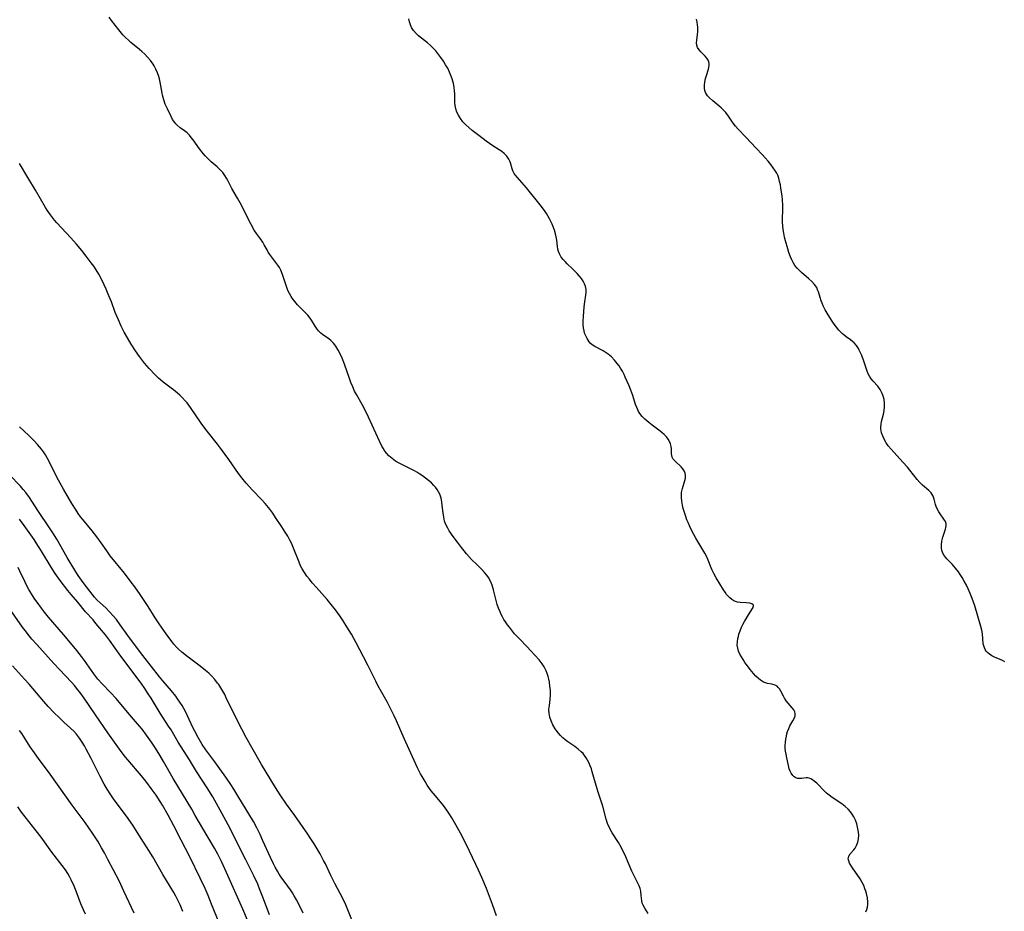
# Model space of a CAD drawing. Units: inches. Extents: x 2065667 to 2071183, y 201066 to 206540.
# Drawn here: x 2066122 to 2066308, y 203725 to 203893 of the extents above; entities that cross this region are included whole.
import ezdxf

# ---------------------------------------------------------------- set-up
doc = ezdxf.new("R2010")
doc.units = ezdxf.units.IN
doc.header["$MEASUREMENT"] = 0
doc.layers.add('c_06_T14S_R19E', color=242, linetype='Continuous')

msp = doc.modelspace()

# ---------------------------------------------------------------- linework, layer by layer
at = {"layer": 'c_06_T14S_R19E'}
for points in [[(2066240.8, 203724.42, 998), (2066240.16, 203725.39, 998), (2066239.84, 203725.95, 998), (2066239.69, 203726.34, 998), (2066239.59, 203726.78, 998), (2066239.52, 203727.79, 998), (2066239.4, 203728.6, 998), (2066239.27, 203729.13, 998), (2066239.09, 203729.63, 998), (2066238.88, 203730.13, 998), (2066238.63, 203730.64, 998), (2066237.74, 203732.39, 998), (2066237.22, 203733.57, 998), (2066236.38, 203735.54, 998), (2066236.17, 203736.01, 998), (2066235.78, 203736.8, 998), (2066235.21, 203737.8, 998), (2066234.04, 203739.63, 998), (2066233.59, 203740.44, 998), (2066233.16, 203741.41, 998), (2066232.9, 203742.2, 998), (2066232.31, 203744.45, 998), (2066232.12, 203745.03, 998), (2066231.37, 203747.3, 998), (2066231.17, 203747.94, 998), (2066230.27, 203751.14, 998), (2066230.09, 203751.72, 998), (2066229.88, 203752.27, 998), (2066229.63, 203752.89, 998), (2066229.37, 203753.39, 998), (2066229.11, 203753.82, 998), (2066228.82, 203754.23, 998), (2066228.52, 203754.6, 998), (2066228.19, 203754.94, 998), (2066227.61, 203755.46, 998), (2066226.97, 203755.93, 998), (2066225.67, 203756.81, 998), (2066225.16, 203757.18, 998), (2066224.68, 203757.57, 998), (2066224.25, 203757.99, 998), (2066223.86, 203758.44, 998), (2066223.42, 203759.04, 998), (2066223.26, 203759.3, 998), (2066222.83, 203760.06, 998), (2066222.5, 203760.79, 998), (2066222.25, 203761.51, 998), (2066222.1, 203762.23, 998), (2066222.09, 203762.96, 998), (2066222.17, 203763.71, 998), (2066222.32, 203764.84, 998), (2066222.37, 203765.71, 998), (2066222.35, 203766.52, 998), (2066222.28, 203767.33, 998), (2066222.16, 203768.11, 998), (2066222.05, 203768.64, 998), (2066221.91, 203769.16, 998), (2066221.74, 203769.7, 998), (2066221.53, 203770.24, 998), (2066221.29, 203770.75, 998), (2066221.04, 203771.18, 998), (2066220.78, 203771.58, 998), (2066220.23, 203772.28, 998), (2066218.6, 203774.1, 998), (2066217.98, 203774.76, 998), (2066216.51, 203776.26, 998), (2066215.6, 203777.25, 998), (2066214.61, 203778.45, 998), (2066214.23, 203778.95, 998), (2066213.87, 203779.47, 998), (2066213.57, 203779.93, 998), (2066213.3, 203780.41, 998), (2066213.06, 203780.87, 998), (2066212.85, 203781.35, 998), (2066212.57, 203782.04, 998), (2066212.33, 203782.75, 998), (2066212.18, 203783.24, 998), (2066211.62, 203785.5, 998), (2066211.48, 203785.97, 998), (2066211.34, 203786.4, 998), (2066211.03, 203787.14, 998), (2066210.65, 203787.84, 998), (2066210.35, 203788.28, 998), (2066209.91, 203788.83, 998), (2066209.43, 203789.34, 998), (2066208.51, 203790.25, 998), (2066207.49, 203791.29, 998), (2066206.53, 203792.35, 998), (2066206.09, 203792.87, 998), (2066205.56, 203793.52, 998), (2066204.8, 203794.53, 998), (2066204, 203795.62, 998), (2066203.27, 203796.69, 998), (2066202.97, 203797.19, 998), (2066202.63, 203797.86, 998), (2066202.4, 203798.48, 998), (2066202.22, 203799.23, 998), (2066202.1, 203800.05, 998), (2066201.95, 203801.46, 998), (2066201.86, 203802.16, 998), (2066201.72, 203802.84, 998), (2066201.47, 203803.61, 998), (2066200.98, 203804.51, 998), (2066200.7, 203804.89, 998), (2066200.38, 203805.24, 998), (2066199.89, 203805.71, 998), (2066199.36, 203806.15, 998), (2066198.21, 203807.03, 998), (2066197.69, 203807.4, 998), (2066197.15, 203807.74, 998), (2066196.71, 203808, 998), (2066195.69, 203808.53, 998), (2066194.19, 203809.26, 998), (2066193.69, 203809.52, 998), (2066193.13, 203809.86, 998), (2066192.47, 203810.32, 998), (2066191.87, 203810.85, 998), (2066191.48, 203811.28, 998), (2066191.12, 203811.75, 998), (2066190.79, 203812.26, 998), (2066190.55, 203812.68, 998), (2066190.08, 203813.61, 998), (2066188.05, 203818.16, 998), (2066187.47, 203819.36, 998), (2066186.81, 203820.56, 998), (2066185.73, 203822.43, 998), (2066185.41, 203823.08, 998), (2066185.04, 203823.88, 998), (2066184.7, 203824.69, 998), (2066184.42, 203825.45, 998), (2066183.49, 203828.13, 998), (2066183.03, 203829.31, 998), (2066182.62, 203830.24, 998), (2066182.32, 203830.82, 998), (2066181.87, 203831.56, 998), (2066181.43, 203832.12, 998), (2066180.94, 203832.62, 998), (2066180.54, 203832.95, 998), (2066179.34, 203833.78, 998), (2066179.04, 203834.02, 998), (2066178.63, 203834.41, 998), (2066178.34, 203834.75, 998), (2066177.95, 203835.31, 998), (2066177.24, 203836.47, 998), (2066177, 203836.82, 998), (2066176.55, 203837.39, 998), (2066176.04, 203837.94, 998), (2066174.61, 203839.38, 998), (2066174.1, 203839.97, 998), (2066173.63, 203840.61, 998), (2066173.41, 203840.96, 998), (2066173.1, 203841.52, 998), (2066172.83, 203842.09, 998), (2066172.42, 203843.18, 998), (2066171.87, 203844.91, 998), (2066171.61, 203845.6, 998), (2066171.48, 203845.88, 998), (2066171.2, 203846.38, 998), (2066170.89, 203846.86, 998), (2066170.55, 203847.33, 998), (2066169.77, 203848.35, 998), (2066169.39, 203848.87, 998), (2066169.11, 203849.32, 998), (2066168.87, 203849.73, 998), (2066168.36, 203850.67, 998), (2066168.07, 203851.19, 998), (2066167.64, 203851.82, 998), (2066166.9, 203852.82, 998), (2066166.47, 203853.48, 998), (2066165.82, 203854.68, 998), (2066163.8, 203858.65, 998), (2066163.31, 203859.52, 998), (2066162.26, 203861.33, 998), (2066161.47, 203862.83, 998), (2066161.2, 203863.31, 998), (2066160.91, 203863.77, 998), (2066160.51, 203864.33, 998), (2066159.92, 203864.98, 998), (2066159.44, 203865.42, 998), (2066158.35, 203866.35, 998), (2066157.89, 203866.78, 998), (2066157.22, 203867.49, 998), (2066156.84, 203867.95, 998), (2066156.15, 203868.83, 998), (2066154.92, 203870.53, 998), (2066154.58, 203870.99, 998), (2066154.22, 203871.41, 998), (2066153.77, 203871.86, 998), (2066153.29, 203872.24, 998), (2066152.46, 203872.81, 998), (2066151.92, 203873.26, 998), (2066151.65, 203873.55, 998), (2066151.44, 203873.8, 998), (2066151.06, 203874.37, 998), (2066150.75, 203874.95, 998), (2066150.06, 203876.36, 998), (2066149.67, 203877.26, 998), (2066149.38, 203878.1, 998), (2066149.15, 203878.97, 998), (2066149.06, 203879.36, 998), (2066148.71, 203881.38, 998), (2066148.56, 203882.01, 998), (2066148.43, 203882.45, 998), (2066148.19, 203883.16, 998), (2066147.9, 203883.85, 998), (2066147.57, 203884.51, 998), (2066147.39, 203884.8, 998), (2066146.9, 203885.5, 998), (2066146.34, 203886.15, 998), (2066145.81, 203886.69, 998), (2066145.24, 203887.2, 998), (2066144.81, 203887.58, 998), (2066143.17, 203888.93, 998), (2066142.7, 203889.34, 998), (2066142.16, 203889.84, 998), (2066141.65, 203890.38, 998), (2066140.88, 203891.28, 998), (2066139.52, 203893.06, 998), (2066139.07, 203893.7, 998)], [(2066281.89, 203724.69, 1000), (2066282.06, 203725.13, 1000), (2066282.19, 203725.6, 1000), (2066282.26, 203726.11, 1000), (2066282.27, 203726.57, 1000), (2066282.19, 203727.37, 1000), (2066282.01, 203728.19, 1000), (2066281.88, 203728.63, 1000), (2066281.73, 203729.07, 1000), (2066281.5, 203729.66, 1000), (2066281.23, 203730.23, 1000), (2066280.81, 203730.95, 1000), (2066279.4, 203733.04, 1000), (2066278.84, 203733.92, 1000), (2066278.66, 203734.32, 1000), (2066278.58, 203734.75, 1000), (2066278.67, 203735.22, 1000), (2066278.92, 203735.65, 1000), (2066279.62, 203736.44, 1000), (2066279.86, 203736.75, 1000), (2066280.16, 203737.27, 1000), (2066280.38, 203737.86, 1000), (2066280.51, 203738.51, 1000), (2066280.55, 203739.17, 1000), (2066280.51, 203739.78, 1000), (2066280.41, 203740.41, 1000), (2066280.18, 203741.31, 1000), (2066279.92, 203742.04, 1000), (2066279.65, 203742.63, 1000), (2066279.32, 203743.18, 1000), (2066279.02, 203743.6, 1000), (2066278.54, 203744.13, 1000), (2066278, 203744.61, 1000), (2066277.34, 203745.1, 1000), (2066275.51, 203746.33, 1000), (2066274.96, 203746.75, 1000), (2066274.48, 203747.15, 1000), (2066274.14, 203747.47, 1000), (2066272.62, 203749, 1000), (2066272.17, 203749.4, 1000), (2066271.83, 203749.66, 1000), (2066271.53, 203749.84, 1000), (2066271.22, 203749.96, 1000), (2066270.91, 203750.02, 1000), (2066270.61, 203750.03, 1000), (2066269.76, 203749.92, 1000), (2066269.36, 203749.89, 1000), (2066269.01, 203749.91, 1000), (2066268.67, 203750.01, 1000), (2066268.37, 203750.19, 1000), (2066268.1, 203750.44, 1000), (2066267.77, 203750.92, 1000), (2066267.6, 203751.3, 1000), (2066267.45, 203751.71, 1000), (2066267.27, 203752.38, 1000), (2066266.96, 203753.82, 1000), (2066266.84, 203754.47, 1000), (2066266.75, 203755.09, 1000), (2066266.7, 203755.6, 1000), (2066266.68, 203756.12, 1000), (2066266.71, 203756.74, 1000), (2066266.78, 203757.33, 1000), (2066266.89, 203757.9, 1000), (2066266.99, 203758.34, 1000), (2066267.12, 203758.77, 1000), (2066267.33, 203759.33, 1000), (2066267.57, 203759.85, 1000), (2066268.1, 203760.79, 1000), (2066268.4, 203761.34, 1000), (2066268.53, 203761.73, 1000), (2066268.56, 203762.1, 1000), (2066268.48, 203762.48, 1000), (2066268.3, 203762.85, 1000), (2066268, 203763.25, 1000), (2066267.23, 203764.14, 1000), (2066266.87, 203764.59, 1000), (2066266.55, 203765.06, 1000), (2066266.33, 203765.42, 1000), (2066265.83, 203766.4, 1000), (2066265.57, 203766.84, 1000), (2066265.36, 203767.11, 1000), (2066265.14, 203767.32, 1000), (2066264.89, 203767.48, 1000), (2066264.59, 203767.61, 1000), (2066264.16, 203767.7, 1000), (2066263.35, 203767.83, 1000), (2066262.97, 203767.94, 1000), (2066262.59, 203768.1, 1000), (2066262.01, 203768.47, 1000), (2066261.64, 203768.78, 1000), (2066261.16, 203769.25, 1000), (2066260.69, 203769.76, 1000), (2066260.08, 203770.48, 1000), (2066259.53, 203771.19, 1000), (2066259.08, 203771.83, 1000), (2066258.73, 203772.35, 1000), (2066258.42, 203772.86, 1000), (2066258.12, 203773.4, 1000), (2066257.87, 203773.95, 1000), (2066257.71, 203774.5, 1000), (2066257.64, 203775.1, 1000), (2066257.66, 203775.7, 1000), (2066257.74, 203776.31, 1000), (2066257.83, 203776.74, 1000), (2066257.94, 203777.17, 1000), (2066258.15, 203777.81, 1000), (2066258.42, 203778.45, 1000), (2066258.7, 203779, 1000), (2066259, 203779.54, 1000), (2066259.94, 203781.1, 1000), (2066260.65, 203782.17, 1000), (2066260.69, 203782.64, 1000), (2066260.37, 203782.9, 1000), (2066259.98, 203783, 1000), (2066259.32, 203783.08, 1000), (2066258.17, 203783.13, 1000), (2066257.67, 203783.2, 1000), (2066257.32, 203783.3, 1000), (2066256.98, 203783.44, 1000), (2066256.58, 203783.68, 1000), (2066256.2, 203783.99, 1000), (2066255.9, 203784.32, 1000), (2066255.61, 203784.68, 1000), (2066255.33, 203785.08, 1000), (2066255.04, 203785.55, 1000), (2066253.65, 203787.82, 1000), (2066253.19, 203788.64, 1000), (2066252.9, 203789.24, 1000), (2066252.71, 203789.69, 1000), (2066252.12, 203791.15, 1000), (2066251.79, 203791.87, 1000), (2066251.48, 203792.48, 1000), (2066251.14, 203793.08, 1000), (2066249.8, 203795.3, 1000), (2066249.07, 203796.65, 1000), (2066248.66, 203797.51, 1000), (2066248.33, 203798.24, 1000), (2066248.12, 203798.75, 1000), (2066247.83, 203799.54, 1000), (2066247.58, 203800.34, 1000), (2066247.42, 203800.92, 1000), (2066247.29, 203801.51, 1000), (2066247.16, 203802.26, 1000), (2066247.09, 203802.99, 1000), (2066247.08, 203803.45, 1000), (2066247.12, 203803.89, 1000), (2066247.26, 203804.64, 1000), (2066247.75, 203806.16, 1000), (2066247.86, 203806.65, 1000), (2066247.88, 203807.11, 1000), (2066247.79, 203807.57, 1000), (2066247.61, 203808.01, 1000), (2066247.35, 203808.4, 1000), (2066247.03, 203808.76, 1000), (2066245.9, 203809.8, 1000), (2066245.56, 203810.22, 1000), (2066245.36, 203810.6, 1000), (2066245.28, 203810.89, 1000), (2066245.23, 203811.22, 1000), (2066245.19, 203812.18, 1000), (2066245.14, 203812.63, 1000), (2066245.04, 203813.09, 1000), (2066244.86, 203813.54, 1000), (2066244.61, 203813.97, 1000), (2066244.27, 203814.42, 1000), (2066243.86, 203814.85, 1000), (2066243.39, 203815.26, 1000), (2066242.83, 203815.69, 1000), (2066241.58, 203816.61, 1000), (2066240.93, 203817.12, 1000), (2066240.56, 203817.43, 1000), (2066240.2, 203817.76, 1000), (2066239.7, 203818.27, 1000), (2066239.26, 203818.82, 1000), (2066239.01, 203819.21, 1000), (2066238.84, 203819.53, 1000), (2066238.65, 203819.95, 1000), (2066238.45, 203820.51, 1000), (2066237.93, 203822.23, 1000), (2066237.57, 203823.23, 1000), (2066237.21, 203824.08, 1000), (2066236.49, 203825.71, 1000), (2066236.26, 203826.19, 1000), (2066235.94, 203826.82, 1000), (2066235.59, 203827.42, 1000), (2066235.34, 203827.82, 1000), (2066234.99, 203828.29, 1000), (2066234.46, 203828.93, 1000), (2066233.88, 203829.51, 1000), (2066233.29, 203830.01, 1000), (2066232.68, 203830.44, 1000), (2066232.34, 203830.64, 1000), (2066230.76, 203831.46, 1000), (2066230.21, 203831.83, 1000), (2066229.88, 203832.13, 1000), (2066229.65, 203832.39, 1000), (2066229.27, 203832.97, 1000), (2066228.96, 203833.62, 1000), (2066228.82, 203834.02, 1000), (2066228.71, 203834.43, 1000), (2066228.62, 203835, 1000), (2066228.57, 203835.59, 1000), (2066228.56, 203836.3, 1000), (2066228.6, 203837.16, 1000), (2066228.73, 203838.99, 1000), (2066228.84, 203839.92, 1000), (2066229.03, 203841.16, 1000), (2066229.08, 203841.72, 1000), (2066229.08, 203842.26, 1000), (2066228.99, 203842.85, 1000), (2066228.82, 203843.35, 1000), (2066228.56, 203843.83, 1000), (2066228.21, 203844.33, 1000), (2066227.8, 203844.82, 1000), (2066227.41, 203845.25, 1000), (2066226.59, 203846.09, 1000), (2066225.52, 203847.13, 1000), (2066225.14, 203847.51, 1000), (2066224.75, 203847.94, 1000), (2066224.41, 203848.39, 1000), (2066224.05, 203849.02, 1000), (2066223.89, 203849.42, 1000), (2066223.77, 203849.87, 1000), (2066223.69, 203850.37, 1000), (2066223.56, 203851.59, 1000), (2066223.47, 203852.2, 1000), (2066223.33, 203852.77, 1000), (2066223.11, 203853.46, 1000), (2066222.67, 203854.58, 1000), (2066222.45, 203855.09, 1000), (2066222.18, 203855.63, 1000), (2066221.89, 203856.16, 1000), (2066221.63, 203856.6, 1000), (2066221.25, 203857.15, 1000), (2066220.43, 203858.23, 1000), (2066217.85, 203861.43, 1000), (2066216.96, 203862.48, 1000), (2066216.14, 203863.39, 1000), (2066215.73, 203863.88, 1000), (2066215.51, 203864.18, 1000), (2066215.26, 203864.66, 1000), (2066215.12, 203865.04, 1000), (2066214.82, 203866.15, 1000), (2066214.7, 203866.51, 1000), (2066214.53, 203866.87, 1000), (2066214.16, 203867.42, 1000), (2066213.66, 203867.94, 1000), (2066213.19, 203868.3, 1000), (2066212.69, 203868.64, 1000), (2066211.5, 203869.38, 1000), (2066210.86, 203869.81, 1000), (2066210.22, 203870.28, 1000), (2066208.83, 203871.32, 1000), (2066207.58, 203872.29, 1000), (2066206.97, 203872.82, 1000), (2066206.39, 203873.36, 1000), (2066206.1, 203873.67, 1000), (2066205.85, 203873.95, 1000), (2066205.38, 203874.56, 1000), (2066204.99, 203875.19, 1000), (2066204.7, 203875.77, 1000), (2066204.5, 203876.36, 1000), (2066204.39, 203876.99, 1000), (2066204.34, 203877.64, 1000), (2066204.31, 203879.27, 1000), (2066204.27, 203879.74, 1000), (2066204.18, 203880.45, 1000), (2066204.04, 203881.17, 1000), (2066203.81, 203882.04, 1000), (2066203.58, 203882.69, 1000), (2066203.31, 203883.33, 1000), (2066202.97, 203884.03, 1000), (2066202.58, 203884.71, 1000), (2066202.17, 203885.36, 1000), (2066201.66, 203886.1, 1000), (2066201.12, 203886.81, 1000), (2066200.72, 203887.3, 1000), (2066200.31, 203887.77, 1000), (2066199.71, 203888.36, 1000), (2066199.15, 203888.85, 1000), (2066197.48, 203890.17, 1000), (2066197.01, 203890.6, 1000), (2066196.54, 203891.15, 1000), (2066196.16, 203891.76, 1000), (2066195.94, 203892.27, 1000), (2066195.77, 203892.81, 1000), (2066195.65, 203893.35, 1000)], [(2066308.12, 203771.96, 1002), (2066307.71, 203772.18, 1002), (2066307.27, 203772.38, 1002), (2066306.19, 203772.83, 1002), (2066305.68, 203773.08, 1002), (2066305.22, 203773.38, 1002), (2066304.9, 203773.64, 1002), (2066304.63, 203773.94, 1002), (2066304.43, 203774.24, 1002), (2066304.27, 203774.56, 1002), (2066304.14, 203774.94, 1002), (2066304.06, 203775.35, 1002), (2066303.91, 203777.25, 1002), (2066303.78, 203777.94, 1002), (2066303.61, 203778.63, 1002), (2066302.44, 203782.53, 1002), (2066301.97, 203783.92, 1002), (2066301.61, 203784.82, 1002), (2066301.22, 203785.7, 1002), (2066300.88, 203786.4, 1002), (2066300.48, 203787.14, 1002), (2066300.06, 203787.86, 1002), (2066299.71, 203788.4, 1002), (2066299.36, 203788.92, 1002), (2066298.84, 203789.61, 1002), (2066298.51, 203790.01, 1002), (2066298.16, 203790.38, 1002), (2066297.2, 203791.37, 1002), (2066296.9, 203791.7, 1002), (2066296.54, 203792.23, 1002), (2066296.35, 203792.62, 1002), (2066296.25, 203792.93, 1002), (2066296.17, 203793.48, 1002), (2066296.17, 203794.05, 1002), (2066296.25, 203794.71, 1002), (2066296.42, 203795.45, 1002), (2066296.54, 203795.86, 1002), (2066296.93, 203796.97, 1002), (2066297.02, 203797.29, 1002), (2066297.08, 203797.6, 1002), (2066297.06, 203798, 1002), (2066296.93, 203798.42, 1002), (2066296.64, 203798.89, 1002), (2066295.93, 203799.86, 1002), (2066295.66, 203800.29, 1002), (2066295.42, 203800.73, 1002), (2066295.18, 203801.28, 1002), (2066295.05, 203801.67, 1002), (2066294.77, 203802.67, 1002), (2066294.58, 203803.24, 1002), (2066294.43, 203803.56, 1002), (2066294.23, 203803.85, 1002), (2066293.8, 203804.3, 1002), (2066292.61, 203805.33, 1002), (2066292.1, 203805.83, 1002), (2066291.6, 203806.37, 1002), (2066290.2, 203808.11, 1002), (2066289.73, 203808.67, 1002), (2066288.87, 203809.64, 1002), (2066286.66, 203812.09, 1002), (2066286.13, 203812.75, 1002), (2066285.74, 203813.32, 1002), (2066285.43, 203813.87, 1002), (2066285.15, 203814.43, 1002), (2066284.87, 203815.18, 1002), (2066284.72, 203815.93, 1002), (2066284.71, 203816.26, 1002), (2066284.76, 203816.8, 1002), (2066284.88, 203817.34, 1002), (2066285.25, 203818.73, 1002), (2066285.37, 203819.33, 1002), (2066285.44, 203820.13, 1002), (2066285.42, 203820.79, 1002), (2066285.33, 203821.45, 1002), (2066285.24, 203821.89, 1002), (2066285.12, 203822.27, 1002), (2066284.97, 203822.64, 1002), (2066284.79, 203823.02, 1002), (2066284.58, 203823.38, 1002), (2066284.13, 203823.97, 1002), (2066283.26, 203824.96, 1002), (2066282.9, 203825.4, 1002), (2066282.58, 203825.89, 1002), (2066282.35, 203826.34, 1002), (2066282.16, 203826.83, 1002), (2066281.54, 203828.72, 1002), (2066281.13, 203829.76, 1002), (2066280.89, 203830.29, 1002), (2066280.64, 203830.79, 1002), (2066280.48, 203831.09, 1002), (2066280.11, 203831.66, 1002), (2066279.68, 203832.17, 1002), (2066279.35, 203832.46, 1002), (2066279, 203832.74, 1002), (2066278.2, 203833.29, 1002), (2066277.8, 203833.6, 1002), (2066277.46, 203833.9, 1002), (2066277.13, 203834.23, 1002), (2066276.8, 203834.59, 1002), (2066276.35, 203835.13, 1002), (2066275.91, 203835.71, 1002), (2066275.51, 203836.29, 1002), (2066274.79, 203837.44, 1002), (2066274.21, 203838.44, 1002), (2066273.85, 203839.15, 1002), (2066273.63, 203839.65, 1002), (2066273.44, 203840.14, 1002), (2066273.25, 203840.72, 1002), (2066272.95, 203841.79, 1002), (2066272.8, 203842.21, 1002), (2066272.62, 203842.62, 1002), (2066272.21, 203843.22, 1002), (2066271.69, 203843.78, 1002), (2066271.16, 203844.27, 1002), (2066269.78, 203845.46, 1002), (2066269.3, 203845.9, 1002), (2066268.94, 203846.27, 1002), (2066268.5, 203846.81, 1002), (2066268.17, 203847.34, 1002), (2066267.91, 203847.86, 1002), (2066267.68, 203848.4, 1002), (2066267.38, 203849.25, 1002), (2066267.17, 203849.91, 1002), (2066266.74, 203851.43, 1002), (2066266.57, 203852.16, 1002), (2066266.41, 203852.92, 1002), (2066266.3, 203853.6, 1002), (2066266.22, 203854.28, 1002), (2066266.17, 203854.97, 1002), (2066266.16, 203855.29, 1002), (2066266.23, 203857.66, 1002), (2066266.23, 203858.18, 1002), (2066266.17, 203859.18, 1002), (2066266.08, 203859.96, 1002), (2066265.86, 203861.39, 1002), (2066265.76, 203862.03, 1002), (2066265.63, 203862.65, 1002), (2066265.46, 203863.25, 1002), (2066265.26, 203863.82, 1002), (2066265.08, 203864.2, 1002), (2066264.84, 203864.62, 1002), (2066264.42, 203865.24, 1002), (2066263.96, 203865.85, 1002), (2066263.44, 203866.49, 1002), (2066262.9, 203867.13, 1002), (2066262.38, 203867.7, 1002), (2066261.2, 203868.95, 1002), (2066259.27, 203871.03, 1002), (2066257.8, 203872.54, 1002), (2066257.28, 203873.11, 1002), (2066256.87, 203873.64, 1002), (2066255.95, 203874.99, 1002), (2066255.45, 203875.67, 1002), (2066255.04, 203876.13, 1002), (2066254.59, 203876.56, 1002), (2066254.12, 203876.96, 1002), (2066253.03, 203877.86, 1002), (2066252.31, 203878.51, 1002), (2066251.99, 203878.86, 1002), (2066251.63, 203879.45, 1002), (2066251.5, 203879.81, 1002), (2066251.43, 203880.26, 1002), (2066251.43, 203880.82, 1002), (2066251.5, 203881.4, 1002), (2066251.63, 203882.08, 1002), (2066251.79, 203882.67, 1002), (2066252.17, 203883.87, 1002), (2066252.32, 203884.55, 1002), (2066252.33, 203884.96, 1002), (2066252.27, 203885.25, 1002), (2066252.14, 203885.57, 1002), (2066251.9, 203885.95, 1002), (2066251.6, 203886.31, 1002), (2066250.78, 203887.13, 1002), (2066250.42, 203887.53, 1002), (2066250.14, 203887.94, 1002), (2066249.97, 203888.37, 1002), (2066249.93, 203888.85, 1002), (2066249.98, 203889.36, 1002), (2066250.13, 203890.4, 1002), (2066250.19, 203890.92, 1002), (2066250.2, 203891.35, 1002), (2066250.18, 203891.78, 1002), (2066250.13, 203892.27, 1002), (2066250.05, 203892.77, 1002), (2066249.95, 203893.29, 1002)], [(2066212.16, 203723.97, 996), (2066211.42, 203726.1, 996), (2066210.85, 203727.62, 996), (2066210.27, 203729.12, 996), (2066209.41, 203731.17, 996), (2066208.8, 203732.57, 996), (2066208.31, 203733.65, 996), (2066206.44, 203737.5, 996), (2066205.38, 203739.56, 996), (2066204.5, 203741.15, 996), (2066203.74, 203742.48, 996), (2066203.21, 203743.34, 996), (2066202.83, 203743.9, 996), (2066202.15, 203744.81, 996), (2066200.64, 203746.63, 996), (2066199.88, 203747.6, 996), (2066199.12, 203748.67, 996), (2066198.69, 203749.33, 996), (2066198.14, 203750.28, 996), (2066197.87, 203750.79, 996), (2066197.3, 203751.93, 996), (2066196.01, 203754.68, 996), (2066194.76, 203757.48, 996), (2066193.31, 203760.82, 996), (2066192.9, 203761.71, 996), (2066192.39, 203762.75, 996), (2066191.53, 203764.39, 996), (2066189.81, 203767.45, 996), (2066189.4, 203768.26, 996), (2066187.99, 203771.15, 996), (2066187.1, 203772.9, 996), (2066185.72, 203775.51, 996), (2066184.8, 203777.15, 996), (2066183.95, 203778.57, 996), (2066183.23, 203779.69, 996), (2066182.62, 203780.59, 996), (2066181.78, 203781.77, 996), (2066181, 203782.78, 996), (2066180.21, 203783.73, 996), (2066178.22, 203785.94, 996), (2066177.42, 203786.86, 996), (2066176.87, 203787.52, 996), (2066176.38, 203788.14, 996), (2066175.93, 203788.78, 996), (2066175.5, 203789.49, 996), (2066175.21, 203790.05, 996), (2066174.91, 203790.73, 996), (2066173.75, 203793.7, 996), (2066173.48, 203794.32, 996), (2066173.18, 203794.93, 996), (2066172.78, 203795.67, 996), (2066172.31, 203796.45, 996), (2066171.68, 203797.44, 996), (2066170.5, 203799.2, 996), (2066169.96, 203799.98, 996), (2066169.4, 203800.75, 996), (2066169.12, 203801.11, 996), (2066168.49, 203801.86, 996), (2066167.83, 203802.57, 996), (2066166.1, 203804.36, 996), (2066164.94, 203805.67, 996), (2066164.1, 203806.7, 996), (2066163.49, 203807.5, 996), (2066161.66, 203810.14, 996), (2066160.3, 203812.04, 996), (2066159.55, 203813.03, 996), (2066157.6, 203815.47, 996), (2066156.95, 203816.34, 996), (2066156.47, 203817.02, 996), (2066154.45, 203819.99, 996), (2066153.79, 203820.86, 996), (2066153.45, 203821.25, 996), (2066152.87, 203821.87, 996), (2066152.42, 203822.29, 996), (2066151.96, 203822.7, 996), (2066151.25, 203823.29, 996), (2066150.8, 203823.64, 996), (2066149.29, 203824.78, 996), (2066148.76, 203825.2, 996), (2066148.39, 203825.53, 996), (2066147.75, 203826.16, 996), (2066146.62, 203827.36, 996), (2066145.76, 203828.35, 996), (2066145.2, 203829.07, 996), (2066144.79, 203829.63, 996), (2066144.05, 203830.69, 996), (2066143.22, 203831.95, 996), (2066142.53, 203833.1, 996), (2066141.93, 203834.2, 996), (2066141.36, 203835.33, 996), (2066140.81, 203836.53, 996), (2066140.24, 203837.93, 996), (2066139.49, 203839.93, 996), (2066139.04, 203841.06, 996), (2066138.51, 203842.3, 996), (2066138.14, 203843.12, 996), (2066137.55, 203844.31, 996), (2066137.11, 203845.14, 996), (2066136.63, 203845.96, 996), (2066136.17, 203846.64, 996), (2066135.69, 203847.31, 996), (2066134.71, 203848.58, 996), (2066133.89, 203849.63, 996), (2066132.9, 203850.84, 996), (2066131.85, 203852.03, 996), (2066130.06, 203853.89, 996), (2066129.18, 203854.86, 996), (2066128.74, 203855.37, 996), (2066127.98, 203856.37, 996), (2066127.38, 203857.26, 996), (2066127.07, 203857.75, 996), (2066125.18, 203861.04, 996), (2066123.71, 203863.41, 996), (2066122.15, 203866.07, 996)], [(2066184.89, 203723.23, 994), (2066184.14, 203725.1, 994), (2066183.74, 203726.03, 994), (2066183.15, 203727.22, 994), (2066181.64, 203730.06, 994), (2066180.9, 203731.58, 994), (2066179.89, 203733.77, 994), (2066179.56, 203734.42, 994), (2066178.89, 203735.68, 994), (2066177.78, 203737.57, 994), (2066177.04, 203738.72, 994), (2066176.6, 203739.37, 994), (2066174.11, 203742.9, 994), (2066172.54, 203745.07, 994), (2066171.35, 203746.82, 994), (2066170.47, 203748.22, 994), (2066167.83, 203752.57, 994), (2066165.98, 203755.73, 994), (2066164.92, 203757.64, 994), (2066164.11, 203759.19, 994), (2066162.54, 203762.27, 994), (2066161.18, 203765.14, 994), (2066160.88, 203765.75, 994), (2066160.53, 203766.39, 994), (2066160.16, 203767.03, 994), (2066159.76, 203767.63, 994), (2066159.55, 203767.92, 994), (2066159.02, 203768.59, 994), (2066158.44, 203769.22, 994), (2066157.87, 203769.77, 994), (2066157.27, 203770.3, 994), (2066156.25, 203771.12, 994), (2066154.01, 203772.8, 994), (2066152.82, 203773.74, 994), (2066152.14, 203774.34, 994), (2066151.85, 203774.63, 994), (2066151.29, 203775.27, 994), (2066150.88, 203775.8, 994), (2066149.81, 203777.24, 994), (2066148.5, 203779.11, 994), (2066147.76, 203780.24, 994), (2066146.44, 203782.37, 994), (2066145.71, 203783.5, 994), (2066144.95, 203784.64, 994), (2066143.91, 203786.11, 994), (2066143.24, 203787.01, 994), (2066141.94, 203788.68, 994), (2066139.29, 203791.98, 994), (2066138.63, 203792.87, 994), (2066137.57, 203794.41, 994), (2066136.74, 203795.56, 994), (2066135.84, 203796.7, 994), (2066134.08, 203798.81, 994), (2066133.69, 203799.31, 994), (2066133.25, 203799.93, 994), (2066132.82, 203800.57, 994), (2066132.01, 203801.86, 994), (2066130.46, 203804.56, 994), (2066129.54, 203806.24, 994), (2066128.96, 203807.33, 994), (2066127.9, 203809.49, 994), (2066127.45, 203810.36, 994), (2066127.06, 203811.01, 994), (2066126.69, 203811.57, 994), (2066126.29, 203812.12, 994), (2066125.93, 203812.56, 994), (2066125.55, 203812.99, 994), (2066124.92, 203813.67, 994), (2066123.89, 203814.67, 994), (2066122.14, 203816.33, 994)], [(2066175.72, 203724.48, 992), (2066175.06, 203725.78, 992), (2066174.44, 203726.96, 992), (2066174, 203727.76, 992), (2066173.67, 203728.33, 992), (2066173.32, 203728.87, 992), (2066172.82, 203729.59, 992), (2066171.57, 203731.27, 992), (2066171.19, 203731.84, 992), (2066170.83, 203732.42, 992), (2066170.42, 203733.16, 992), (2066170.11, 203733.76, 992), (2066169.52, 203734.99, 992), (2066168.11, 203738.15, 992), (2066167.56, 203739.34, 992), (2066166.97, 203740.55, 992), (2066166.3, 203741.76, 992), (2066163.38, 203746.64, 992), (2066162.6, 203747.88, 992), (2066162.01, 203748.79, 992), (2066161.09, 203750.15, 992), (2066159.98, 203751.72, 992), (2066159, 203753.07, 992), (2066157.32, 203755.31, 992), (2066156.64, 203756.34, 992), (2066155.89, 203757.62, 992), (2066155.25, 203758.82, 992), (2066154.89, 203759.55, 992), (2066153.87, 203761.76, 992), (2066153.47, 203762.55, 992), (2066152.83, 203763.69, 992), (2066152.43, 203764.33, 992), (2066152, 203764.95, 992), (2066151.63, 203765.43, 992), (2066150.82, 203766.45, 992), (2066149.22, 203768.34, 992), (2066148.6, 203769.1, 992), (2066147.03, 203771.14, 992), (2066144.99, 203773.72, 992), (2066142.59, 203776.92, 992), (2066141.18, 203778.95, 992), (2066140.43, 203779.95, 992), (2066139.86, 203780.64, 992), (2066139.15, 203781.4, 992), (2066138.42, 203782.11, 992), (2066137.39, 203783.07, 992), (2066136.84, 203783.61, 992), (2066136.33, 203784.17, 992), (2066135.44, 203785.26, 992), (2066134.16, 203786.94, 992), (2066133.25, 203788.21, 992), (2066132.58, 203789.25, 992), (2066131.15, 203791.65, 992), (2066129.2, 203795.08, 992), (2066128.47, 203796.27, 992), (2066127.95, 203797.07, 992), (2066125.62, 203800.54, 992), (2066124.01, 203802.99, 992), (2066123.34, 203803.91, 992), (2066122.84, 203804.51, 992), (2066122.32, 203805.1, 992), (2066120.24, 203807.28, 992)], [(2066169.36, 203724.16, 990), (2066169.08, 203724.85, 990), (2066167.97, 203727.83, 990), (2066167.48, 203729.07, 990), (2066167.11, 203729.93, 990), (2066166.36, 203731.54, 990), (2066164.87, 203734.55, 990), (2066161.51, 203741.15, 990), (2066160.39, 203743.23, 990), (2066158.62, 203746.41, 990), (2066157.6, 203748.12, 990), (2066155.58, 203751.24, 990), (2066154.27, 203753.42, 990), (2066152.12, 203756.78, 990), (2066150.75, 203759.06, 990), (2066150.28, 203759.81, 990), (2066148.68, 203762.26, 990), (2066146.99, 203765.07, 990), (2066146.33, 203766.1, 990), (2066145.79, 203766.91, 990), (2066145.1, 203767.9, 990), (2066141.3, 203773.01, 990), (2066139.15, 203776.04, 990), (2066138.36, 203777.06, 990), (2066136.59, 203779.2, 990), (2066136.04, 203779.84, 990), (2066134.64, 203781.36, 990), (2066133.14, 203783.21, 990), (2066131.88, 203784.67, 990), (2066131.27, 203785.43, 990), (2066129.82, 203787.31, 990), (2066128.89, 203788.62, 990), (2066128.12, 203789.8, 990), (2066126.29, 203792.85, 990), (2066125.32, 203794.41, 990), (2066124.91, 203795.03, 990), (2066124.31, 203795.9, 990), (2066123.04, 203797.65, 990), (2066122.13, 203798.89, 990)], [(2066165.17, 203723.12, 988), (2066164.3, 203725.23, 988), (2066161.22, 203732.17, 988), (2066160.29, 203734.2, 988), (2066159.58, 203735.61, 988), (2066158.95, 203736.73, 988), (2066156.76, 203740.44, 988), (2066155.34, 203742.94, 988), (2066154.65, 203744.12, 988), (2066151.18, 203749.88, 988), (2066149.33, 203753.14, 988), (2066148.66, 203754.28, 988), (2066147.84, 203755.62, 988), (2066147.08, 203756.78, 988), (2066146.15, 203758.09, 988), (2066145.29, 203759.21, 988), (2066144.44, 203760.25, 988), (2066142.53, 203762.45, 988), (2066140.38, 203764.99, 988), (2066139.32, 203766.14, 988), (2066137.76, 203767.76, 988), (2066136.96, 203768.66, 988), (2066136.19, 203769.65, 988), (2066134.39, 203772.21, 988), (2066133.84, 203772.96, 988), (2066132.97, 203774.08, 988), (2066131.78, 203775.54, 988), (2066130.47, 203777.11, 988), (2066127.65, 203780.39, 988), (2066126.9, 203781.31, 988), (2066126.32, 203782.06, 988), (2066125.47, 203783.21, 988), (2066125.07, 203783.77, 988), (2066124.63, 203784.44, 988), (2066123.94, 203785.58, 988), (2066123.56, 203786.29, 988), (2066123.22, 203786.97, 988), (2066122.22, 203789.07, 988), (2066121.88, 203789.74, 988)], [(2066160.51, 203720.91, 986), (2066158.42, 203726.15, 986), (2066157.75, 203727.79, 986), (2066157.17, 203729.13, 986), (2066156.27, 203731.06, 986), (2066154.3, 203735.09, 986), (2066152.68, 203738.24, 986), (2066151.31, 203740.98, 986), (2066150.23, 203742.97, 986), (2066149.12, 203744.88, 986), (2066148.7, 203745.56, 986), (2066147.94, 203746.72, 986), (2066147.19, 203747.77, 986), (2066145.99, 203749.4, 986), (2066145.21, 203750.39, 986), (2066142.59, 203753.41, 986), (2066142.16, 203753.94, 986), (2066141.32, 203755.02, 986), (2066138.81, 203758.55, 986), (2066136.49, 203761.91, 986), (2066134.35, 203765.08, 986), (2066133.54, 203766.21, 986), (2066133.13, 203766.73, 986), (2066132.59, 203767.38, 986), (2066131.96, 203768.08, 986), (2066129.71, 203770.46, 986), (2066128.64, 203771.62, 986), (2066125.43, 203775.18, 986), (2066124.51, 203776.24, 986), (2066124.06, 203776.79, 986), (2066123.23, 203777.85, 986), (2066122.75, 203778.47, 986), (2066118.3, 203784.69, 986)], [(2066152.99, 203724.8, 984), (2066152.47, 203726.06, 984), (2066152.06, 203726.93, 984), (2066151.68, 203727.65, 984), (2066151.27, 203728.37, 984), (2066149.22, 203731.76, 984), (2066147.29, 203735.11, 984), (2066146.55, 203736.32, 984), (2066144.7, 203739.28, 984), (2066143.53, 203741.09, 984), (2066142.34, 203742.8, 984), (2066140.05, 203745.88, 984), (2066139.28, 203746.98, 984), (2066138.71, 203747.87, 984), (2066138.14, 203748.84, 984), (2066137.36, 203750.26, 984), (2066135.68, 203753.65, 984), (2066134.76, 203755.43, 984), (2066134.42, 203756.04, 984), (2066134, 203756.74, 984), (2066133.48, 203757.52, 984), (2066132.92, 203758.25, 984), (2066132.39, 203758.82, 984), (2066131.77, 203759.41, 984), (2066130.57, 203760.49, 984), (2066129.61, 203761.4, 984), (2066128.71, 203762.3, 984), (2066127.56, 203763.52, 984), (2066126.73, 203764.46, 984), (2066123.96, 203767.73, 984), (2066123.11, 203768.69, 984), (2066120.84, 203771.17, 984)], [(2066143.78, 203724.47, 982), (2066141.87, 203728.64, 982), (2066140.94, 203730.55, 982), (2066138.85, 203734.6, 982), (2066138.18, 203735.86, 982), (2066137.66, 203736.81, 982), (2066136.92, 203738.07, 982), (2066135.93, 203739.59, 982), (2066134.55, 203741.58, 982), (2066132.12, 203744.85, 982), (2066127.95, 203750.73, 982), (2066125.74, 203753.68, 982), (2066124.98, 203754.73, 982), (2066124.19, 203755.9, 982), (2066122.58, 203758.37, 982), (2066122.16, 203758.97, 982)], [(2066134.6, 203724.25, 980), (2066134.23, 203725.1, 980), (2066133.76, 203726.24, 980), (2066132.84, 203728.65, 980), (2066132.45, 203729.59, 980), (2066131.91, 203730.76, 980), (2066131.59, 203731.37, 980), (2066131.25, 203731.96, 980), (2066130.82, 203732.65, 980), (2066130.23, 203733.48, 980), (2066128.28, 203735.99, 980), (2066126.23, 203738.81, 980), (2066125.3, 203740.04, 980), (2066122.56, 203743.56, 980), (2066121.83, 203744.53, 980)]]:
    msp.add_polyline3d(points, dxfattribs=at)

doc.saveas('drawing.dxf')
